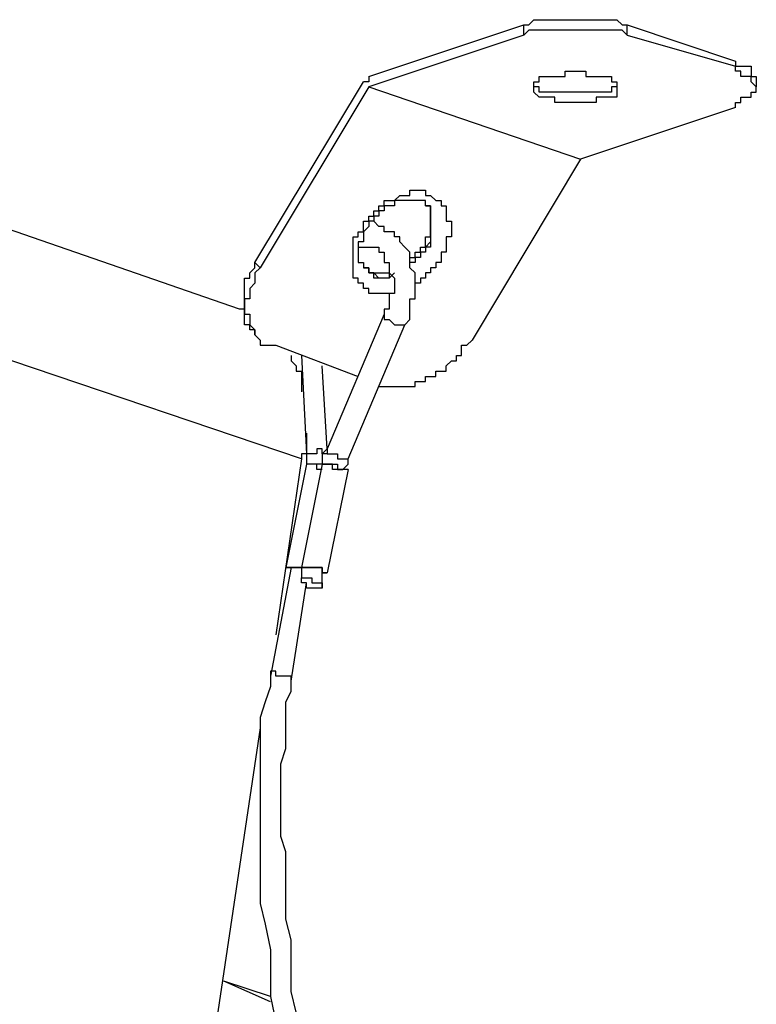
# Model space of a CAD drawing. Extents: x -5 to 141, y -8 to 82.
# Drawn here: x 48 to 54, y 42 to 50 of the extents above; entities that cross this region are included whole.
import ezdxf

# ---------------------------------------------------------------- set-up
doc = ezdxf.new("R2010")
doc.units = 0
doc.header["$LTSCALE"] = 0.125
doc.layers.get('0').update_dxf_attribs({"linetype": 'CONTINUOUS'})

msp = doc.modelspace()

# ---------------------------------------------------------------- linework, layer by layer
at = {"color": 7}
for points in [[(50.6638, 49.3418), (51.933, 49.7649)], [(51.933, 49.7649), (51.9757, 49.7649), (52.0171, 49.8074), (52.0598, 49.8074), (52.1025, 49.8074), (52.1452, 49.8074), (52.1866, 49.8074), (52.272, 49.8074), (52.3147, 49.8074), (52.3561, 49.8074), (52.3988, 49.8074), (52.4415, 49.8074), (52.5256, 49.8074), (52.5683, 49.8074), (52.611, 49.8074), (52.6523, 49.8074), (52.6951, 49.8074), (52.7378, 49.7649), (52.7791, 49.7649)], [(51.933, 49.6808), (51.933, 49.7649)], [(52.7791, 49.6808), (52.7791, 49.7649)], [(52.7791, 49.7649), (53.6679, 49.4684)], [(51.933, 49.6808), (50.6638, 49.2564)], [(52.7791, 49.6808), (52.7791, 49.6808), (52.7378, 49.7221), (52.6951, 49.7221), (52.6523, 49.7221), (52.611, 49.7221), (52.5683, 49.7221), (52.5256, 49.7221), (52.4415, 49.7221), (52.3988, 49.7221), (52.3561, 49.7221), (52.3147, 49.7221), (52.272, 49.7221), (52.1866, 49.7221), (52.1452, 49.7221), (52.1025, 49.7221), (52.0598, 49.7221), (52.0171, 49.7221), (51.9757, 49.7221), (51.933, 49.6808)], [(52.7791, 49.6808), (53.6679, 49.4257)], [(53.6679, 49.4684), (53.6679, 49.4257)], [(53.6679, 49.4684), (53.6679, 49.4257), (53.7107, 49.4257), (53.7534, 49.4257), (53.7961, 49.4257), (53.7961, 49.3418), (53.8374, 49.3418), (53.8374, 49.2991)], [(52.1025, 49.3418), (52.1452, 49.3418), (52.1866, 49.3418), (52.2293, 49.3418), (52.272, 49.3418), (52.272, 49.3845), (52.3147, 49.3845), (52.3561, 49.3845), (52.3988, 49.3845), (52.4415, 49.3845), (52.4415, 49.3418), (52.4828, 49.3418), (52.5256, 49.3418), (52.5683, 49.3418), (52.611, 49.3418), (52.6523, 49.3418), (52.6523, 49.2991), (52.6951, 49.2991), (52.6951, 49.2564)], [(53.8374, 49.2564), (53.8374, 49.2564), (53.7961, 49.2991), (53.7961, 49.3418), (53.7534, 49.3418), (53.7107, 49.3418), (53.7107, 49.3845), (53.6679, 49.3845), (53.6679, 49.4257)], [(49.7323, 47.8179), (50.6211, 49.2991)], [(50.6638, 49.3418), (50.6638, 49.2991), (50.6211, 49.2991)], [(52.0171, 49.2564), (52.0171, 49.2991), (52.0598, 49.2991), (52.0598, 49.3418), (52.1022, 49.3418)], [(52.611, 49.2152), (52.5683, 49.2152), (52.5256, 49.2152), (52.4828, 49.2152), (52.4415, 49.2152), (52.3988, 49.2152), (52.3561, 49.2152), (52.3147, 49.2152), (52.272, 49.2152), (52.2293, 49.2152), (52.1866, 49.2152), (52.1452, 49.2152), (52.1025, 49.2152), (52.0598, 49.2152), (52.0598, 49.2564), (52.0171, 49.2564), (52.0171, 49.2991)], [(52.6951, 49.2991), (52.6951, 49.2564), (52.6523, 49.2564), (52.6523, 49.2152), (52.611, 49.2152)], [(53.8374, 49.2991), (53.8374, 49.2564)], [(50.6638, 49.2564), (49.7736, 47.7752)], [(50.6638, 49.2564), (52.3988, 48.6638)], [(50.6638, 49.2564), (52.3988, 48.6638)], [(50.6638, 49.2564), (50.6638, 49.2564)], [(52.611, 49.1725), (52.5683, 49.1725), (52.5256, 49.1725), (52.5256, 49.1294), (52.4828, 49.1294), (52.4415, 49.1294), (52.3988, 49.1294), (52.3561, 49.1294), (52.3147, 49.1294), (52.272, 49.1294), (52.2293, 49.1294), (52.1866, 49.1294), (52.1866, 49.1725), (52.1452, 49.1725), (52.1025, 49.1725), (52.0598, 49.1725), (52.0171, 49.2152), (52.0171, 49.2564)], [(52.6951, 49.2564), (52.6951, 49.1725), (52.6523, 49.1725), (52.611, 49.1725)], [(53.6679, 49.0882), (53.6679, 49.1294), (53.7107, 49.1294), (53.7107, 49.1725), (53.7534, 49.1725), (53.7961, 49.1725), (53.7961, 49.2152), (53.8374, 49.2152), (53.8374, 49.2564)], [(53.6679, 49.0882), (52.3988, 48.6638)], [(52.3988, 48.6638), (51.5099, 47.1824)], [(52.3988, 48.6638), (52.3988, 48.6638)], [(50.7052, 47.5641), (50.6638, 47.5641), (50.6638, 47.6069), (50.6211, 47.6069), (50.6211, 47.6482), (50.5784, 47.6482), (50.5784, 47.6907), (50.5357, 47.6907), (50.5357, 48.0297), (50.5784, 48.0297), (50.5784, 48.0711), (50.6211, 48.0711), (50.6211, 48.1569), (50.6638, 48.1569), (50.6638, 48.1994), (50.7052, 48.1994), (50.7052, 48.2408), (50.7479, 48.2408), (50.7479, 48.2835), (50.7906, 48.2835), (50.7906, 48.3262), (50.8319, 48.3262), (50.8747, 48.3262), (50.9174, 48.3674), (50.9601, 48.3674), (51.0014, 48.3674), (51.0014, 48.4101), (51.0442, 48.4101), (51.0869, 48.4101), (51.1282, 48.4101), (51.1282, 48.3674), (51.1709, 48.3674), (51.2137, 48.3262), (51.2564, 48.3262), (51.2564, 48.2835), (51.2977, 48.2835), (51.2977, 48.1569), (51.3404, 48.1569), (51.3404, 48.0297), (51.2977, 48.0297), (51.2977, 47.9031), (51.2564, 47.9031), (51.2564, 47.8179), (51.2137, 47.8179), (51.2137, 47.7752), (51.1709, 47.7752), (51.1709, 47.7335), (51.1282, 47.7335), (51.1282, 47.6907), (51.0869, 47.6907), (51.0869, 47.6482), (51.0442, 47.6482)], [(51.0869, 48.3262), (51.0442, 48.3262), (51.0014, 48.3262), (50.9601, 48.3262), (50.9174, 48.3262), (50.8747, 48.3262), (50.8747, 48.2835), (50.8319, 48.2835), (50.7906, 48.2835), (50.7906, 48.2408), (50.7479, 48.2408), (50.7479, 48.1994), (50.7052, 48.1994), (50.7052, 48.1569), (50.6638, 48.1569), (50.6638, 48.1141), (50.6211, 48.0711), (50.6211, 47.9872), (50.5784, 47.9872), (50.5784, 47.8177), (50.6211, 47.8177), (50.6211, 47.7752)], [(51.1282, 48.2835), (51.1282, 48.3262), (51.0869, 48.3262)], [(49.6055, 47.4375), (47.2766, 48.2408)], [(51.0014, 47.8179), (51.0014, 47.8604), (51.0442, 47.8604), (51.0442, 47.9031), (51.0869, 47.9031), (51.0869, 47.9445), (51.1282, 47.9445), (51.1282, 48.0297), (51.1709, 48.0297), (51.1709, 48.2835), (51.1282, 48.2835)], [(51.1282, 48.2835), (51.1709, 48.2835), (51.1709, 47.9872), (51.1282, 47.9445), (51.1282, 47.9031), (51.0869, 47.9031), (51.0869, 47.8604), (51.0442, 47.8604), (51.0442, 47.8179), (51.0014, 47.8179)], [(51.1282, 48.2835), (51.1709, 48.2835), (51.1709, 47.9445), (51.1282, 47.9445), (51.1282, 47.9031), (51.0869, 47.9031), (51.0869, 47.8604), (51.0442, 47.8604), (51.0442, 47.8179), (51.0014, 47.8179)], [(51.1282, 48.2835), (51.1282, 48.2835)], [(51.1282, 48.2835), (51.1282, 48.2835)], [(50.7479, 48.1141), (50.7479, 48.1141), (50.7052, 48.1569), (50.6638, 48.1569)], [(50.9601, 47.309), (50.9601, 47.309), (51.0014, 47.3517), (51.0014, 47.5214), (51.0442, 47.5214), (51.0442, 47.7335), (51.0014, 47.7752), (51.0014, 47.9031), (50.9601, 47.9445), (50.9174, 47.9872), (50.9174, 48.0297), (50.8747, 48.0297), (50.8747, 48.0711), (50.7906, 48.0711), (50.7906, 48.1141), (50.7479, 48.1141)], [(50.5784, 47.9445), (50.6211, 47.9445), (50.6638, 47.9445), (50.7052, 47.9445)], [(50.7052, 47.9445), (50.7479, 47.9445), (50.7479, 47.9031), (50.7906, 47.9031), (50.7906, 47.8179), (50.8319, 47.8179), (50.8319, 47.7335), (50.8747, 47.6907), (50.8747, 47.5641), (50.8319, 47.5641), (50.8319, 47.4375), (50.7906, 47.4375), (50.7906, 47.3945)], [(49.7323, 47.2251), (49.7323, 47.2679), (49.6896, 47.2679), (49.6896, 47.309), (49.6468, 47.309), (49.6468, 47.6907), (49.6896, 47.6907), (49.6896, 47.7335), (49.7323, 47.7752), (49.7323, 47.8179)], [(49.7736, 47.7752), (49.7736, 47.7752), (49.7323, 47.7335), (49.7323, 47.6482), (49.6896, 47.6069), (49.6896, 47.5214), (49.6468, 47.5214), (49.6468, 47.3945), (49.6896, 47.3945), (49.6896, 47.309), (49.7323, 47.2679), (49.7323, 47.2251), (49.7736, 47.1824)], [(49.7323, 47.8179), (49.7736, 47.7752)], [(50.6211, 47.7752), (50.6211, 47.7752)], [(50.6211, 47.7752), (50.6211, 47.7752)], [(50.6211, 47.7752), (50.6638, 47.7752), (50.6638, 47.7335)], [(50.7052, 47.7335), (50.6638, 47.7335), (50.6638, 47.7752), (50.6211, 47.7752)], [(50.7052, 47.7335), (50.6638, 47.7335), (50.6638, 47.7752), (50.6211, 47.7752)], [(50.6638, 47.7335), (50.7052, 47.7335), (50.7479, 47.7335), (50.7906, 47.7335), (50.8319, 47.7335)], [(50.8319, 47.7335), (50.8319, 47.6907), (50.7906, 47.6907), (50.7479, 47.6907), (50.7052, 47.7335)], [(50.8747, 47.7335), (50.8319, 47.6907), (50.7906, 47.6907), (50.7479, 47.6907), (50.7052, 47.6907), (50.7052, 47.7335)], [(50.8747, 47.5641), (50.8319, 47.5641), (50.7906, 47.5641), (50.7479, 47.5641), (50.7052, 47.5641)], [(49.6468, 47.4375), (49.6055, 47.4375)], [(50.7906, 47.3945), (50.3248, 46.2934)], [(50.7906, 47.3945), (50.7906, 47.3517), (50.8319, 47.3517), (50.8747, 47.309), (50.9174, 47.309)], [(50.4943, 46.2095), (50.9601, 47.309)], [(50.9174, 47.309), (50.9601, 47.309)], [(49.7323, 47.2251), (49.7736, 47.1824)], [(49.7736, 47.1824), (49.7736, 47.1413), (49.8163, 47.1413), (49.8591, 47.1413), (49.9018, 47.1413)], [(50.7479, 46.8021), (50.7906, 46.8021), (50.8319, 46.8021), (50.8747, 46.8021), (50.9174, 46.8021), (51.0014, 46.8021), (51.0442, 46.8021), (51.0442, 46.8448), (51.1282, 46.8448), (51.1282, 46.8861), (51.1709, 46.8861), (51.2137, 46.8861), (51.2137, 46.9289), (51.2564, 46.9289), (51.2977, 46.9289), (51.2977, 46.9716), (51.3404, 47.0128), (51.3832, 47.0128), (51.3832, 47.0558), (51.4245, 47.0558), (51.4245, 47.1413), (51.4672, 47.1413), (51.5099, 47.1824)], [(49.9018, 47.1413), (50.5784, 46.8861)], [(50.0286, 47.0558), (50.0286, 47.0128), (50.0699, 46.9716), (50.0699, 46.9289), (50.1126, 46.9289), (50.1126, 46.7595)], [(50.1126, 47.0558), (50.1553, 46.2522)], [(50.1126, 46.2095), (47.7424, 47.0128)], [(50.3248, 46.2934), (50.2821, 46.9716)], [(50.7479, 46.8021), (50.7479, 46.8021)], [(50.1553, 46.4204), (50.1553, 46.2522), (50.1126, 46.2522), (50.1126, 46.2095)], [(50.3248, 46.2522), (50.2821, 46.2522), (50.2821, 46.2934), (50.2394, 46.2934), (50.2394, 46.2522), (50.198, 46.2522), (50.1553, 46.2522)], [(50.3248, 46.2934), (50.2821, 46.2522), (50.2821, 46.1668)], [(50.3248, 46.2934), (50.3248, 46.2522), (50.3675, 46.2522), (50.4089, 46.2522), (50.4089, 46.2095), (50.4516, 46.2095), (50.4943, 46.2095)], [(50.1126, 46.2095), (49.9018, 44.7695)], [(50.1553, 46.2522), (50.1553, 46.1668)], [(50.4516, 46.1241), (50.4516, 46.1241), (50.4943, 46.1668), (50.4943, 46.2095)], [(50.1553, 46.1668), (49.9858, 45.3209)], [(50.2821, 46.1668), (50.1126, 45.3209)], [(50.1553, 46.1668), (50.1553, 46.1668)], [(50.2821, 46.1241), (50.2394, 46.1241), (50.2394, 46.1668), (50.198, 46.1668), (50.1553, 46.1668)], [(50.2821, 46.1668), (50.2394, 46.1668), (50.198, 46.1668), (50.1553, 46.1668)], [(50.2821, 46.1668), (50.2821, 46.1668)], [(50.2821, 46.1668), (50.2821, 46.1668)], [(50.4943, 46.1241), (50.4516, 46.1241), (50.4089, 46.1241), (50.3675, 46.1241), (50.3675, 46.1668), (50.3248, 46.1668), (50.2821, 46.1668)], [(50.2821, 46.1668), (50.3248, 46.1668), (50.3675, 46.1668), (50.4089, 46.1668), (50.4089, 46.1241)], [(50.4943, 46.1241), (50.3248, 45.2778)], [(50.4089, 46.1241), (50.4516, 46.1241)], [(50.4516, 46.1241), (50.4516, 46.1241)], [(50.0286, 45.3209), (49.8591, 44.4319)], [(49.9858, 45.3209), (50.0286, 45.3209), (50.0699, 45.3209), (50.1126, 45.3209)], [(49.9858, 45.3209), (49.9858, 45.3209)], [(50.1126, 45.3209), (50.0699, 45.3209), (50.0286, 45.3209), (49.9858, 45.3209)], [(49.9858, 45.3209), (49.9858, 45.3209)], [(50.1126, 45.3209), (50.1126, 45.2351)], [(50.1126, 45.3209), (50.1553, 45.3209), (50.198, 45.3209), (50.2394, 45.3209), (50.2821, 45.3209), (50.2821, 45.2778), (50.3248, 45.2778)], [(50.1126, 45.3209), (50.1126, 45.3209)], [(50.1126, 45.3209), (50.1126, 45.3209)], [(50.3248, 45.2778), (50.2821, 45.2778), (50.2821, 45.3209), (50.2394, 45.3209), (50.198, 45.3209), (50.1553, 45.3209), (50.1126, 45.3209)], [(50.2821, 45.1512), (50.2821, 45.2778)], [(50.2821, 45.2778), (50.3248, 45.2778)], [(50.3248, 45.2778), (50.2821, 45.2778)], [(50.0286, 44.3891), (50.1553, 45.1939)], [(50.1553, 45.1939), (50.1126, 45.1939), (50.1126, 45.2351)], [(50.1126, 45.2351), (50.1553, 45.2351), (50.198, 45.2351), (50.198, 45.1939), (50.2394, 45.1939), (50.2821, 45.1939)], [(50.2821, 45.1512), (50.2394, 45.1512), (50.198, 45.1512), (50.1553, 45.1512), (50.1553, 45.1939)], [(50.2821, 45.1939), (50.2821, 45.1512)], [(49.9858, 44.4319), (49.9431, 44.4319), (49.9018, 44.4319), (49.9018, 44.473), (49.8591, 44.473), (49.8591, 44.4319)], [(49.8591, 44.4319), (49.8591, 44.3464), (49.8163, 44.2195), (49.7736, 44.0929), (49.7736, 42.5687), (49.8163, 42.3991), (49.8591, 42.1886), (49.8591, 41.8069), (49.9018, 41.5959), (49.9018, 41.3835), (49.9431, 41.1714), (49.9431, 41.0031), (49.9855, 40.8338), (49.9855, 39.3937), (49.9431, 39.2668), (49.9431, 39.1402), (49.9018, 39.0561)], [(50.1126, 39.0136), (50.1126, 39.1402), (50.1553, 39.2668), (50.1553, 39.9022), (50.198, 40.0292), (50.1553, 40.1985), (50.1553, 40.8751), (50.1126, 41.0445), (50.1126, 41.4679), (50.0699, 41.6799), (50.0286, 41.8494), (50.0286, 42.2725), (49.9858, 42.4418), (49.9858, 42.9918), (49.9431, 43.1184), (49.9431, 43.7125), (49.9858, 43.8391), (49.9858, 44.2195), (50.0286, 44.3053), (50.0286, 44.3891)], [(50.0286, 44.3891), (50.0286, 44.4319), (49.9858, 44.4319)], [(49.7736, 44.0088), (49.3092, 40.8751)], [(49.8591, 41.7641), (49.4773, 41.9335)], [(49.8591, 41.8069), (49.4773, 41.9335)]]:
    msp.add_lwpolyline(points, dxfattribs=at)

doc.saveas('drawing.dxf')
